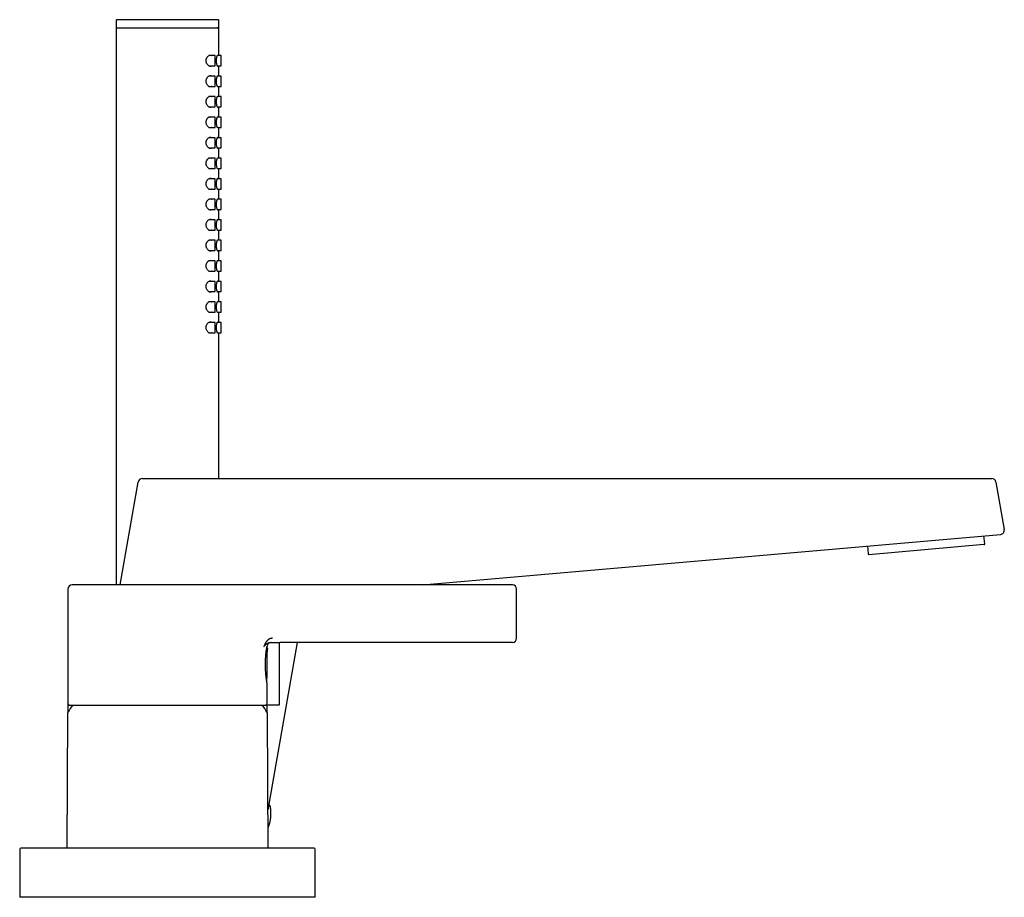
# Model space of a CAD drawing. Units: millimetres. Extents: x 8 to 1110, y 12 to 730.
# Drawn here: x 870 to 1110, y 516 to 730 of the extents above; entities that cross this region are included whole.
import ezdxf

# ---------------------------------------------------------------- set-up
doc = ezdxf.new("R2010")
doc.units = ezdxf.units.MM

msp = doc.modelspace()

# ---------------------------------------------------------------- linework, layer by layer
at = {"color": 7, "linetype": 'Continuous', "lineweight": 30}
for p, q in [((893.67, 729.7), (893.67, 727.9)), ((918.52, 729.9), (918.51, 729.9)), ((918.67, 727.9), (918.67, 729.7)), ((893.67, 727.9), (918.67, 727.9)), ((893.67, 727.7), (893.67, 592.2)), ((893.88, 727.9), (893.88, 727.9)), ((918.67, 721.15), (918.67, 727.7)), ((917.77, 721.15), (916.24, 721.15)), ((917.77, 718.65), (917.77, 721.15)), ((919.27, 721.15), (918.33, 721.15)), ((919.27, 718.65), (919.27, 721.15)), ((916.23, 718.65), (917.77, 718.65)), ((918.33, 718.65), (919.27, 718.65)), ((918.67, 716.15), (918.67, 718.65)), ((917.77, 716.15), (916.24, 716.15)), ((917.77, 713.65), (917.77, 716.15)), ((919.27, 716.15), (918.33, 716.15)), ((919.27, 713.65), (919.27, 716.15)), ((916.23, 713.65), (917.77, 713.65)), ((918.33, 713.65), (919.27, 713.65)), ((918.67, 711.15), (918.67, 713.65)), ((917.77, 711.15), (916.24, 711.15)), ((917.77, 708.65), (917.77, 711.15)), ((919.27, 711.15), (918.33, 711.15)), ((919.27, 708.65), (919.27, 711.15)), ((916.23, 708.65), (917.77, 708.65)), ((918.33, 708.65), (919.27, 708.65)), ((918.67, 706.15), (918.67, 708.65)), ((917.77, 706.15), (916.24, 706.15)), ((917.77, 703.65), (917.77, 706.15)), ((919.27, 706.15), (918.33, 706.15)), ((919.27, 703.65), (919.27, 706.15)), ((916.23, 703.65), (917.77, 703.65)), ((918.33, 703.65), (919.27, 703.65)), ((918.67, 701.15), (918.67, 703.65)), ((917.77, 701.15), (916.24, 701.15)), ((917.77, 698.65), (917.77, 701.15)), ((919.27, 701.15), (918.33, 701.15)), ((919.27, 698.65), (919.27, 701.15)), ((916.23, 698.65), (917.77, 698.65)), ((918.33, 698.65), (919.27, 698.65)), ((918.67, 696.15), (918.67, 698.65)), ((917.77, 696.15), (916.24, 696.15)), ((917.77, 693.65), (917.77, 696.15)), ((919.27, 696.15), (918.33, 696.15)), ((919.27, 693.65), (919.27, 696.15)), ((916.23, 693.65), (917.77, 693.65)), ((918.33, 693.65), (919.27, 693.65)), ((918.67, 691.15), (918.67, 693.65)), ((917.77, 691.15), (916.24, 691.15)), ((917.77, 688.65), (917.77, 691.15)), ((919.27, 691.15), (918.33, 691.15)), ((919.27, 688.65), (919.27, 691.15)), ((916.23, 688.65), (917.77, 688.65)), ((918.33, 688.65), (919.27, 688.65)), ((918.67, 686.15), (918.67, 688.65)), ((917.77, 686.15), (916.24, 686.15)), ((917.77, 683.65), (917.77, 686.15)), ((919.27, 686.15), (918.33, 686.15)), ((919.27, 683.65), (919.27, 686.15)), ((916.23, 683.65), (917.77, 683.65)), ((918.33, 683.65), (919.27, 683.65)), ((918.67, 681.15), (918.67, 683.65)), ((917.77, 681.15), (916.24, 681.15)), ((917.77, 678.65), (917.77, 681.15)), ((919.27, 681.15), (918.33, 681.15)), ((919.27, 678.65), (919.27, 681.15)), ((916.23, 678.65), (917.77, 678.65)), ((918.33, 678.65), (919.27, 678.65)), ((918.67, 676.15), (918.67, 678.65)), ((917.77, 676.15), (916.24, 676.15)), ((917.77, 673.65), (917.77, 676.15)), ((919.27, 676.15), (918.33, 676.15)), ((919.27, 673.65), (919.27, 676.15)), ((916.23, 673.65), (917.77, 673.65)), ((918.33, 673.65), (919.27, 673.65)), ((918.67, 671.15), (918.67, 673.65)), ((917.77, 671.15), (916.24, 671.15)), ((917.77, 668.65), (917.77, 671.15)), ((919.27, 671.15), (918.33, 671.15)), ((919.27, 668.65), (919.27, 671.15)), ((916.23, 668.65), (917.77, 668.65)), ((918.33, 668.65), (919.27, 668.65)), ((918.67, 666.15), (918.67, 668.65)), ((917.77, 666.15), (916.24, 666.15)), ((917.77, 663.65), (917.77, 666.15)), ((919.27, 666.15), (918.33, 666.15)), ((919.27, 663.65), (919.27, 666.15)), ((916.23, 663.65), (917.77, 663.65)), ((918.33, 663.65), (919.27, 663.65)), ((918.67, 661.15), (918.67, 663.65)), ((917.77, 661.15), (916.24, 661.15)), ((917.77, 658.65), (917.77, 661.15)), ((919.27, 661.15), (918.33, 661.15)), ((919.27, 658.65), (919.27, 661.15)), ((916.23, 658.65), (917.77, 658.65)), ((918.33, 658.65), (919.27, 658.65)), ((918.67, 656.15), (918.67, 658.65)), ((917.77, 656.15), (916.24, 656.15)), ((917.77, 653.65), (917.77, 656.15)), ((919.27, 656.15), (918.33, 656.15)), ((919.27, 653.65), (919.27, 656.15)), ((916.23, 653.65), (917.77, 653.65)), ((918.33, 653.65), (919.27, 653.65)), ((918.67, 618.1), (918.67, 653.65)), ((894.63, 592.2), (899.05, 617.27)), ((900.04, 618.1), (1106.96, 618.1)), ((1107.94, 617.27), (1109.99, 605.69)), ((968.26, 592.2), (1109.09, 604.52)), ((1105.03, 602.01), (1077.04, 599.56)), ((1105.22, 602.23), (1105.05, 604.17)), ((1076.65, 601.69), (1076.82, 599.74)), ((881.92, 591.2), (881.92, 563.4)), ((990.22, 592.2), (933.54, 592.2)), ((991.22, 579.2), (991.22, 591.2)), ((930.66, 537.41), (937.86, 578.2)), ((933.43, 563.1), (933.43, 578.2)), ((990.22, 578.2), (933.54, 578.2)), ((930.42, 577.21), (930.42, 577.25)), ((930.42, 569.67), (930.42, 575.94)), ((930.42, 568.28), (930.42, 568.31)), ((930.42, 563.4), (930.42, 568.28)), ((881.92, 563.4), (881.92, 563.1)), ((881.92, 563.1), (881.93, 563.07)), ((881.93, 563.07), (881.92, 561.16)), ((882.35, 562.91), (930, 562.91)), ((930.91, 562.9), (930.22, 562.9)), ((930.43, 561.16), (930.42, 562.9)), ((933.23, 562.9), (930.91, 562.9)), ((881.79, 560.68), (881.65, 528.1)), ((930.7, 528.1), (930.56, 560.68)), ((931.03, 538.52), (930.86, 538.55)), ((941.67, 528.1), (870.67, 528.1)), ((870.17, 527.6), (870.17, 516.1)), ((942.17, 516.1), (942.17, 527.6)), ((942.17, 516.1), (870.17, 516.1))]:
    msp.add_line(p, q, dxfattribs=at)
at = {"color": 7, "linetype": 'Continuous', "lineweight": 30, "flags": 128}
for points in [[(916.98, 718.65), (916.92, 718.61), (916.83, 718.56), (916.73, 718.53), (916.63, 718.53), (916.53, 718.53), (916.44, 718.56), (916.34, 718.59), (916.24, 718.65), (916.15, 718.71), (916.05, 718.79), (915.97, 718.88), (915.88, 718.98), (915.81, 719.09), (915.75, 719.21), (915.69, 719.33), (915.65, 719.45), (915.62, 719.57), (915.6, 719.69), (915.59, 719.79), (915.59, 719.9), (915.59, 720.03), (915.61, 720.16), (915.63, 720.28), (915.67, 720.39), (915.71, 720.51), (915.76, 720.61), (915.81, 720.71), (915.87, 720.8), (915.94, 720.89), (916, 720.96), (916.1, 721.05), (916.19, 721.13), (916.29, 721.19), (916.38, 721.22), (916.46, 721.25), (916.55, 721.27), (916.63, 721.28), (916.63, 721.28)], [(918.55, 718.65), (918.53, 718.6), (918.51, 718.56), (918.48, 718.53), (918.45, 718.53), (918.42, 718.53), (918.39, 718.56), (918.35, 718.61), (918.32, 718.67), (918.29, 718.75), (918.25, 718.84), (918.22, 718.95), (918.19, 719.07), (918.17, 719.2), (918.14, 719.34), (918.13, 719.48), (918.11, 719.64), (918.11, 719.77), (918.11, 719.9), (918.11, 720.05), (918.12, 720.2), (918.13, 720.34), (918.15, 720.48), (918.17, 720.61), (918.19, 720.73), (918.22, 720.85), (918.25, 720.95), (918.28, 721.04), (918.31, 721.12), (918.35, 721.18), (918.38, 721.23), (918.41, 721.26), (918.43, 721.27), (918.45, 721.28), (918.45, 721.28)], [(916.98, 713.65), (916.92, 713.61), (916.83, 713.56), (916.73, 713.53), (916.63, 713.53), (916.53, 713.53), (916.44, 713.56), (916.34, 713.59), (916.24, 713.65), (916.15, 713.71), (916.05, 713.79), (915.97, 713.88), (915.88, 713.98), (915.81, 714.09), (915.75, 714.21), (915.69, 714.33), (915.65, 714.45), (915.62, 714.57), (915.6, 714.69), (915.59, 714.79), (915.59, 714.9), (915.59, 715.03), (915.61, 715.16), (915.63, 715.28), (915.67, 715.39), (915.71, 715.51), (915.76, 715.61), (915.81, 715.71), (915.87, 715.8), (915.94, 715.89), (916, 715.96), (916.1, 716.05), (916.19, 716.13), (916.29, 716.19), (916.38, 716.22), (916.46, 716.25), (916.55, 716.27), (916.63, 716.28), (916.63, 716.28)], [(918.55, 713.65), (918.53, 713.6), (918.51, 713.56), (918.48, 713.53), (918.45, 713.53), (918.42, 713.53), (918.39, 713.56), (918.35, 713.61), (918.32, 713.67), (918.29, 713.75), (918.25, 713.84), (918.22, 713.95), (918.19, 714.07), (918.17, 714.2), (918.14, 714.34), (918.13, 714.48), (918.11, 714.64), (918.11, 714.77), (918.11, 714.9), (918.11, 715.05), (918.12, 715.2), (918.13, 715.34), (918.15, 715.48), (918.17, 715.61), (918.19, 715.73), (918.22, 715.85), (918.25, 715.95), (918.28, 716.04), (918.31, 716.12), (918.35, 716.18), (918.38, 716.23), (918.41, 716.26), (918.43, 716.27), (918.45, 716.28), (918.45, 716.28)], [(916.98, 708.65), (916.92, 708.61), (916.83, 708.56), (916.73, 708.53), (916.63, 708.53), (916.53, 708.53), (916.44, 708.56), (916.34, 708.59), (916.24, 708.65), (916.15, 708.71), (916.05, 708.79), (915.97, 708.88), (915.88, 708.98), (915.81, 709.09), (915.75, 709.21), (915.69, 709.33), (915.65, 709.45), (915.62, 709.57), (915.6, 709.69), (915.59, 709.79), (915.59, 709.9), (915.59, 710.03), (915.61, 710.16), (915.63, 710.28), (915.67, 710.39), (915.71, 710.51), (915.76, 710.61), (915.81, 710.71), (915.87, 710.8), (915.94, 710.89), (916, 710.96), (916.1, 711.05), (916.19, 711.13), (916.29, 711.19), (916.38, 711.22), (916.46, 711.25), (916.55, 711.27), (916.63, 711.28), (916.63, 711.28)], [(918.55, 708.65), (918.53, 708.6), (918.51, 708.56), (918.48, 708.53), (918.45, 708.53), (918.42, 708.53), (918.39, 708.56), (918.35, 708.61), (918.32, 708.67), (918.29, 708.75), (918.25, 708.84), (918.22, 708.95), (918.19, 709.07), (918.17, 709.2), (918.14, 709.34), (918.13, 709.48), (918.11, 709.64), (918.11, 709.77), (918.11, 709.9), (918.11, 710.05), (918.12, 710.2), (918.13, 710.34), (918.15, 710.48), (918.17, 710.61), (918.19, 710.73), (918.22, 710.85), (918.25, 710.95), (918.28, 711.04), (918.31, 711.12), (918.35, 711.18), (918.38, 711.23), (918.41, 711.26), (918.43, 711.27), (918.45, 711.28), (918.45, 711.28)], [(916.98, 703.65), (916.92, 703.61), (916.83, 703.56), (916.73, 703.53), (916.63, 703.53), (916.53, 703.53), (916.44, 703.56), (916.34, 703.59), (916.24, 703.65), (916.15, 703.71), (916.05, 703.79), (915.97, 703.88), (915.88, 703.98), (915.81, 704.09), (915.75, 704.21), (915.69, 704.33), (915.65, 704.45), (915.62, 704.57), (915.6, 704.69), (915.59, 704.79), (915.59, 704.9), (915.59, 705.03), (915.61, 705.16), (915.63, 705.28), (915.67, 705.39), (915.71, 705.51), (915.76, 705.61), (915.81, 705.71), (915.87, 705.8), (915.94, 705.89), (916, 705.96), (916.1, 706.05), (916.19, 706.13), (916.29, 706.19), (916.38, 706.22), (916.46, 706.25), (916.55, 706.27), (916.63, 706.28), (916.63, 706.28)], [(918.55, 703.65), (918.53, 703.6), (918.51, 703.56), (918.48, 703.53), (918.45, 703.53), (918.42, 703.53), (918.39, 703.56), (918.35, 703.61), (918.32, 703.67), (918.29, 703.75), (918.25, 703.84), (918.22, 703.95), (918.19, 704.07), (918.17, 704.2), (918.14, 704.34), (918.13, 704.48), (918.11, 704.64), (918.11, 704.77), (918.11, 704.9), (918.11, 705.05), (918.12, 705.2), (918.13, 705.34), (918.15, 705.48), (918.17, 705.61), (918.19, 705.73), (918.22, 705.85), (918.25, 705.95), (918.28, 706.04), (918.31, 706.12), (918.35, 706.18), (918.38, 706.23), (918.41, 706.26), (918.43, 706.27), (918.45, 706.28), (918.45, 706.28)], [(916.98, 698.65), (916.92, 698.61), (916.83, 698.56), (916.73, 698.53), (916.63, 698.53), (916.53, 698.53), (916.44, 698.56), (916.34, 698.59), (916.24, 698.65), (916.15, 698.71), (916.05, 698.79), (915.97, 698.88), (915.88, 698.98), (915.81, 699.09), (915.75, 699.21), (915.69, 699.33), (915.65, 699.45), (915.62, 699.57), (915.6, 699.69), (915.59, 699.79), (915.59, 699.9), (915.59, 700.03), (915.61, 700.16), (915.63, 700.28), (915.67, 700.39), (915.71, 700.51), (915.76, 700.61), (915.81, 700.71), (915.87, 700.8), (915.94, 700.89), (916, 700.96), (916.1, 701.05), (916.19, 701.13), (916.29, 701.19), (916.38, 701.22), (916.46, 701.25), (916.55, 701.27), (916.63, 701.28), (916.63, 701.28)], [(918.55, 698.65), (918.53, 698.6), (918.51, 698.56), (918.48, 698.53), (918.45, 698.53), (918.42, 698.53), (918.39, 698.56), (918.35, 698.61), (918.32, 698.67), (918.29, 698.75), (918.25, 698.84), (918.22, 698.95), (918.19, 699.07), (918.17, 699.2), (918.14, 699.34), (918.13, 699.48), (918.11, 699.64), (918.11, 699.77), (918.11, 699.9), (918.11, 700.05), (918.12, 700.2), (918.13, 700.34), (918.15, 700.48), (918.17, 700.61), (918.19, 700.73), (918.22, 700.85), (918.25, 700.95), (918.28, 701.04), (918.31, 701.12), (918.35, 701.18), (918.38, 701.23), (918.41, 701.26), (918.43, 701.27), (918.45, 701.28), (918.45, 701.28)], [(916.98, 693.65), (916.92, 693.61), (916.83, 693.56), (916.73, 693.53), (916.63, 693.53), (916.53, 693.53), (916.44, 693.56), (916.34, 693.59), (916.24, 693.65), (916.15, 693.71), (916.05, 693.79), (915.97, 693.88), (915.88, 693.98), (915.81, 694.09), (915.75, 694.21), (915.69, 694.33), (915.65, 694.45), (915.62, 694.57), (915.6, 694.69), (915.59, 694.79), (915.59, 694.9), (915.59, 695.03), (915.61, 695.16), (915.63, 695.28), (915.67, 695.39), (915.71, 695.51), (915.76, 695.61), (915.81, 695.71), (915.87, 695.8), (915.94, 695.89), (916, 695.96), (916.1, 696.05), (916.19, 696.13), (916.29, 696.19), (916.38, 696.22), (916.46, 696.25), (916.55, 696.27), (916.63, 696.28), (916.63, 696.28)], [(918.55, 693.65), (918.53, 693.6), (918.51, 693.56), (918.48, 693.53), (918.45, 693.53), (918.42, 693.53), (918.39, 693.56), (918.35, 693.61), (918.32, 693.67), (918.29, 693.75), (918.25, 693.84), (918.22, 693.95), (918.19, 694.07), (918.17, 694.2), (918.14, 694.34), (918.13, 694.48), (918.11, 694.64), (918.11, 694.77), (918.11, 694.9), (918.11, 695.05), (918.12, 695.2), (918.13, 695.34), (918.15, 695.48), (918.17, 695.61), (918.19, 695.73), (918.22, 695.85), (918.25, 695.95), (918.28, 696.04), (918.31, 696.12), (918.35, 696.18), (918.38, 696.23), (918.41, 696.26), (918.43, 696.27), (918.45, 696.28), (918.45, 696.28)], [(916.98, 688.65), (916.92, 688.61), (916.83, 688.56), (916.73, 688.53), (916.63, 688.53), (916.53, 688.53), (916.44, 688.56), (916.34, 688.59), (916.24, 688.65), (916.15, 688.71), (916.05, 688.79), (915.97, 688.88), (915.88, 688.98), (915.81, 689.09), (915.75, 689.21), (915.69, 689.33), (915.65, 689.45), (915.62, 689.57), (915.6, 689.69), (915.59, 689.79), (915.59, 689.9), (915.59, 690.03), (915.61, 690.16), (915.63, 690.28), (915.67, 690.39), (915.71, 690.51), (915.76, 690.61), (915.81, 690.71), (915.87, 690.8), (915.94, 690.89), (916, 690.96), (916.1, 691.05), (916.19, 691.13), (916.29, 691.19), (916.38, 691.22), (916.46, 691.25), (916.55, 691.27), (916.63, 691.28), (916.63, 691.28)], [(918.55, 688.65), (918.53, 688.6), (918.51, 688.56), (918.48, 688.53), (918.45, 688.53), (918.42, 688.53), (918.39, 688.56), (918.35, 688.61), (918.32, 688.67), (918.29, 688.75), (918.25, 688.84), (918.22, 688.95), (918.19, 689.07), (918.17, 689.2), (918.14, 689.34), (918.13, 689.48), (918.11, 689.64), (918.11, 689.77), (918.11, 689.9), (918.11, 690.05), (918.12, 690.2), (918.13, 690.34), (918.15, 690.48), (918.17, 690.61), (918.19, 690.73), (918.22, 690.85), (918.25, 690.95), (918.28, 691.04), (918.31, 691.12), (918.35, 691.18), (918.38, 691.23), (918.41, 691.26), (918.43, 691.27), (918.45, 691.28), (918.45, 691.28)], [(916.98, 683.65), (916.92, 683.61), (916.83, 683.56), (916.73, 683.53), (916.63, 683.53), (916.53, 683.53), (916.44, 683.56), (916.34, 683.59), (916.24, 683.65), (916.15, 683.71), (916.05, 683.79), (915.97, 683.88), (915.88, 683.98), (915.81, 684.09), (915.75, 684.21), (915.69, 684.33), (915.65, 684.45), (915.62, 684.57), (915.6, 684.69), (915.59, 684.79), (915.59, 684.9), (915.59, 685.03), (915.61, 685.16), (915.63, 685.28), (915.67, 685.39), (915.71, 685.51), (915.76, 685.61), (915.81, 685.71), (915.87, 685.8), (915.94, 685.89), (916, 685.96), (916.1, 686.05), (916.19, 686.13), (916.29, 686.19), (916.38, 686.22), (916.46, 686.25), (916.55, 686.27), (916.63, 686.28), (916.63, 686.28)], [(918.55, 683.65), (918.53, 683.6), (918.51, 683.56), (918.48, 683.53), (918.45, 683.53), (918.42, 683.53), (918.39, 683.56), (918.35, 683.61), (918.32, 683.67), (918.29, 683.75), (918.25, 683.84), (918.22, 683.95), (918.19, 684.07), (918.17, 684.2), (918.14, 684.34), (918.13, 684.48), (918.11, 684.64), (918.11, 684.77), (918.11, 684.9), (918.11, 685.05), (918.12, 685.2), (918.13, 685.34), (918.15, 685.48), (918.17, 685.61), (918.19, 685.73), (918.22, 685.85), (918.25, 685.95), (918.28, 686.04), (918.31, 686.12), (918.35, 686.18), (918.38, 686.23), (918.41, 686.26), (918.43, 686.27), (918.45, 686.28), (918.45, 686.28)], [(916.98, 678.65), (916.92, 678.61), (916.83, 678.56), (916.73, 678.53), (916.63, 678.53), (916.53, 678.53), (916.44, 678.56), (916.34, 678.59), (916.24, 678.65), (916.15, 678.71), (916.05, 678.79), (915.97, 678.88), (915.88, 678.98), (915.81, 679.09), (915.75, 679.21), (915.69, 679.33), (915.65, 679.45), (915.62, 679.57), (915.6, 679.69), (915.59, 679.79), (915.59, 679.9), (915.59, 680.03), (915.61, 680.16), (915.63, 680.28), (915.67, 680.39), (915.71, 680.51), (915.76, 680.61), (915.81, 680.71), (915.87, 680.8), (915.94, 680.89), (916, 680.96), (916.1, 681.05), (916.19, 681.13), (916.29, 681.19), (916.38, 681.22), (916.46, 681.25), (916.55, 681.27), (916.63, 681.28), (916.63, 681.28)], [(918.55, 678.65), (918.53, 678.6), (918.51, 678.56), (918.48, 678.53), (918.45, 678.53), (918.42, 678.53), (918.39, 678.56), (918.35, 678.61), (918.32, 678.67), (918.29, 678.75), (918.25, 678.84), (918.22, 678.95), (918.19, 679.07), (918.17, 679.2), (918.14, 679.34), (918.13, 679.48), (918.11, 679.64), (918.11, 679.77), (918.11, 679.9), (918.11, 680.05), (918.12, 680.2), (918.13, 680.34), (918.15, 680.48), (918.17, 680.61), (918.19, 680.73), (918.22, 680.85), (918.25, 680.95), (918.28, 681.04), (918.31, 681.12), (918.35, 681.18), (918.38, 681.23), (918.41, 681.26), (918.43, 681.27), (918.45, 681.28), (918.45, 681.28)], [(916.98, 673.65), (916.92, 673.61), (916.83, 673.56), (916.73, 673.53), (916.63, 673.53), (916.53, 673.53), (916.44, 673.56), (916.34, 673.59), (916.24, 673.65), (916.15, 673.71), (916.05, 673.79), (915.97, 673.88), (915.88, 673.98), (915.81, 674.09), (915.75, 674.21), (915.69, 674.33), (915.65, 674.45), (915.62, 674.57), (915.6, 674.69), (915.59, 674.79), (915.59, 674.9), (915.59, 675.03), (915.61, 675.16), (915.63, 675.28), (915.67, 675.39), (915.71, 675.51), (915.76, 675.61), (915.81, 675.71), (915.87, 675.8), (915.94, 675.89), (916, 675.96), (916.1, 676.05), (916.19, 676.13), (916.29, 676.19), (916.38, 676.22), (916.46, 676.25), (916.55, 676.27), (916.63, 676.28), (916.63, 676.28)], [(918.55, 673.65), (918.53, 673.6), (918.51, 673.56), (918.48, 673.53), (918.45, 673.53), (918.42, 673.53), (918.39, 673.56), (918.35, 673.61), (918.32, 673.67), (918.29, 673.75), (918.25, 673.84), (918.22, 673.95), (918.19, 674.07), (918.17, 674.2), (918.14, 674.34), (918.13, 674.48), (918.11, 674.64), (918.11, 674.77), (918.11, 674.9), (918.11, 675.05), (918.12, 675.2), (918.13, 675.34), (918.15, 675.48), (918.17, 675.61), (918.19, 675.73), (918.22, 675.85), (918.25, 675.95), (918.28, 676.04), (918.31, 676.12), (918.35, 676.18), (918.38, 676.23), (918.41, 676.26), (918.43, 676.27), (918.45, 676.28), (918.45, 676.28)], [(916.98, 668.65), (916.92, 668.61), (916.83, 668.56), (916.73, 668.53), (916.63, 668.53), (916.53, 668.53), (916.44, 668.56), (916.34, 668.59), (916.24, 668.65), (916.15, 668.71), (916.05, 668.79), (915.97, 668.88), (915.88, 668.98), (915.81, 669.09), (915.75, 669.21), (915.69, 669.33), (915.65, 669.45), (915.62, 669.57), (915.6, 669.69), (915.59, 669.79), (915.59, 669.9), (915.59, 670.03), (915.61, 670.16), (915.63, 670.28), (915.67, 670.39), (915.71, 670.51), (915.76, 670.61), (915.81, 670.71), (915.87, 670.8), (915.94, 670.89), (916, 670.96), (916.1, 671.05), (916.19, 671.13), (916.29, 671.19), (916.38, 671.22), (916.46, 671.25), (916.55, 671.27), (916.63, 671.28), (916.63, 671.28)], [(918.55, 668.65), (918.53, 668.6), (918.51, 668.56), (918.48, 668.53), (918.45, 668.53), (918.42, 668.53), (918.39, 668.56), (918.35, 668.61), (918.32, 668.67), (918.29, 668.75), (918.25, 668.84), (918.22, 668.95), (918.19, 669.07), (918.17, 669.2), (918.14, 669.34), (918.13, 669.48), (918.11, 669.64), (918.11, 669.77), (918.11, 669.9), (918.11, 670.05), (918.12, 670.2), (918.13, 670.34), (918.15, 670.48), (918.17, 670.61), (918.19, 670.73), (918.22, 670.85), (918.25, 670.95), (918.28, 671.04), (918.31, 671.12), (918.35, 671.18), (918.38, 671.23), (918.41, 671.26), (918.43, 671.27), (918.45, 671.28), (918.45, 671.28)], [(916.98, 663.65), (916.92, 663.61), (916.83, 663.56), (916.73, 663.53), (916.63, 663.53), (916.53, 663.53), (916.44, 663.56), (916.34, 663.59), (916.24, 663.65), (916.15, 663.71), (916.05, 663.79), (915.97, 663.88), (915.88, 663.98), (915.81, 664.09), (915.75, 664.21), (915.69, 664.33), (915.65, 664.45), (915.62, 664.57), (915.6, 664.69), (915.59, 664.79), (915.59, 664.9), (915.59, 665.03), (915.61, 665.16), (915.63, 665.28), (915.67, 665.39), (915.71, 665.51), (915.76, 665.61), (915.81, 665.71), (915.87, 665.8), (915.94, 665.89), (916, 665.96), (916.1, 666.05), (916.19, 666.13), (916.29, 666.19), (916.38, 666.22), (916.46, 666.25), (916.55, 666.27), (916.63, 666.28), (916.63, 666.28)], [(918.55, 663.65), (918.53, 663.6), (918.51, 663.56), (918.48, 663.53), (918.45, 663.53), (918.42, 663.53), (918.39, 663.56), (918.35, 663.61), (918.32, 663.67), (918.29, 663.75), (918.25, 663.84), (918.22, 663.95), (918.19, 664.07), (918.17, 664.2), (918.14, 664.34), (918.13, 664.48), (918.11, 664.64), (918.11, 664.77), (918.11, 664.9), (918.11, 665.05), (918.12, 665.2), (918.13, 665.34), (918.15, 665.48), (918.17, 665.61), (918.19, 665.73), (918.22, 665.85), (918.25, 665.95), (918.28, 666.04), (918.31, 666.12), (918.35, 666.18), (918.38, 666.23), (918.41, 666.26), (918.43, 666.27), (918.45, 666.28), (918.45, 666.28)], [(916.98, 658.65), (916.92, 658.61), (916.83, 658.56), (916.73, 658.53), (916.63, 658.53), (916.53, 658.53), (916.44, 658.56), (916.34, 658.59), (916.24, 658.65), (916.15, 658.71), (916.05, 658.79), (915.97, 658.88), (915.88, 658.98), (915.81, 659.09), (915.75, 659.21), (915.69, 659.33), (915.65, 659.45), (915.62, 659.57), (915.6, 659.69), (915.59, 659.79), (915.59, 659.9), (915.59, 660.03), (915.61, 660.16), (915.63, 660.28), (915.67, 660.39), (915.71, 660.51), (915.76, 660.61), (915.81, 660.71), (915.87, 660.8), (915.94, 660.89), (916, 660.96), (916.1, 661.05), (916.19, 661.13), (916.29, 661.19), (916.38, 661.22), (916.46, 661.25), (916.55, 661.27), (916.63, 661.28), (916.63, 661.28)], [(918.55, 658.65), (918.53, 658.6), (918.51, 658.56), (918.48, 658.53), (918.45, 658.53), (918.42, 658.53), (918.39, 658.56), (918.35, 658.61), (918.32, 658.67), (918.29, 658.75), (918.25, 658.84), (918.22, 658.95), (918.19, 659.07), (918.17, 659.2), (918.14, 659.34), (918.13, 659.48), (918.11, 659.64), (918.11, 659.77), (918.11, 659.9), (918.11, 660.05), (918.12, 660.2), (918.13, 660.34), (918.15, 660.48), (918.17, 660.61), (918.19, 660.73), (918.22, 660.85), (918.25, 660.95), (918.28, 661.04), (918.31, 661.12), (918.35, 661.18), (918.38, 661.23), (918.41, 661.26), (918.43, 661.27), (918.45, 661.28), (918.45, 661.28)], [(916.98, 653.65), (916.92, 653.61), (916.83, 653.56), (916.73, 653.53), (916.63, 653.53), (916.53, 653.53), (916.44, 653.56), (916.34, 653.59), (916.24, 653.65), (916.15, 653.71), (916.05, 653.79), (915.97, 653.88), (915.88, 653.98), (915.81, 654.09), (915.75, 654.21), (915.69, 654.33), (915.65, 654.45), (915.62, 654.57), (915.6, 654.69), (915.59, 654.79), (915.59, 654.9), (915.59, 655.03), (915.61, 655.16), (915.63, 655.28), (915.67, 655.39), (915.71, 655.51), (915.76, 655.61), (915.81, 655.71), (915.87, 655.8), (915.94, 655.89), (916, 655.96), (916.1, 656.05), (916.19, 656.13), (916.29, 656.19), (916.38, 656.22), (916.46, 656.25), (916.55, 656.27), (916.63, 656.28), (916.63, 656.28)], [(918.55, 653.65), (918.53, 653.6), (918.51, 653.56), (918.48, 653.53), (918.45, 653.53), (918.42, 653.53), (918.39, 653.56), (918.35, 653.61), (918.32, 653.67), (918.29, 653.75), (918.25, 653.84), (918.22, 653.95), (918.19, 654.07), (918.17, 654.2), (918.14, 654.34), (918.13, 654.48), (918.11, 654.64), (918.11, 654.77), (918.11, 654.9), (918.11, 655.05), (918.12, 655.2), (918.13, 655.34), (918.15, 655.48), (918.17, 655.61), (918.19, 655.73), (918.22, 655.85), (918.25, 655.95), (918.28, 656.04), (918.31, 656.12), (918.35, 656.18), (918.38, 656.23), (918.41, 656.26), (918.43, 656.27), (918.45, 656.28), (918.45, 656.28)]]:
    msp.add_lwpolyline(points, dxfattribs=at)
at = {"color": 7, "linetype": 'Continuous', "lineweight": 30}
for centre, radius, start, end in [((900.04, 617.1), 1, 90, 170), ((1106.96, 617.1), 1, 10, 90), ((1109, 605.52), 1, 275, 10), ((1105.02, 602.21), 0.2, 275, 5), ((1077.02, 599.76), 0.2, 185, 275), ((882.92, 591.2), 1, 90, 180), ((990.22, 591.2), 1, 0, 90), ((931.42, 577.2), 1, 90, 177.1692), ((990.22, 579.2), 1, 270, 0), ((933.82, 575.94), 3.4, 166.6453, 180), ((930.17, 569.11), 0.2, 316.9128, 355.2733), ((882.79, 560.68), 1, 148.5975, 179.75), ((882.42, 563.4), 0.5, 180, 255.6238), ((906.17, 546.4), 28.4, 144.4524, 148.5975), ((882.35, 563.11), 0.2, 255.6238, 270), ((906.17, 546.4), 28.4, 31.4025, 35.5476), ((930, 563.11), 0.2, 270, 284.3762), ((929.92, 563.4), 0.5, 284.3762, 0), ((929.56, 560.68), 1, 0.25, 31.4025), ((933.23, 563.1), 0.2, 270, 0), ((930.99, 538.32), 0.2, 11.7641, 80), ((870.67, 527.6), 0.5, 90, 180), ((941.67, 527.6), 0.5, 0, 90)]:
    msp.add_arc(centre, radius, start, end, dxfattribs=at)
for points, knots in [([(893.87, 729.9), (893.86, 729.9), (893.82, 729.9), (893.76, 729.87), (893.72, 729.83), (893.69, 729.79), (893.68, 729.75), (893.68, 729.72), (893.67, 729.7)], [0, 0, 0, 0, 0.186877, 0.373434, 0.55949, 0.706031, 0.852976, 1, 1, 1, 1]), ([(893.84, 729.9), (893.83, 729.9), (893.82, 729.89), (893.81, 729.89), (893.8, 729.88), (893.79, 729.88), (893.78, 729.87), (893.77, 729.87), (893.77, 729.86), (893.76, 729.85), (893.76, 729.85), (893.75, 729.84), (893.75, 729.84), (893.74, 729.84), (893.74, 729.83), (893.73, 729.82), (893.71, 729.79), (893.7, 729.76), (893.69, 729.73), (893.69, 729.71), (893.69, 729.7)], [0, 0, 0, 0, 0.171343, 0.321939, 0.451794, 0.560945, 0.64949, 0.694465, 0.731588, 0.761069, 0.78335, 0.792105, 0.799569, 0.806154, 0.814602, 0.837084, 0.875432, 0.929706, 0.962881, 1, 1, 1, 1]), ([(918.47, 729.9), (918.47, 729.9), (918.46, 729.9), (918.43, 729.9), (918.39, 729.9), (918.33, 729.9), (918.25, 729.9), (918.15, 729.9), (918.05, 729.9), (917.93, 729.9), (917.8, 729.9), (917.65, 729.9), (917.49, 729.9), (917.31, 729.9), (917.11, 729.9), (916.9, 729.9), (916.67, 729.9), (916.43, 729.9), (916.18, 729.9), (915.92, 729.9), (915.66, 729.9), (915.38, 729.9), (915.1, 729.9), (914.79, 729.9), (914.47, 729.9), (914.14, 729.9), (913.79, 729.9), (913.43, 729.9), (913.06, 729.9), (912.69, 729.9), (912.32, 729.9), (911.95, 729.9), (911.58, 729.9), (911.19, 729.9), (910.79, 729.9), (910.38, 729.9), (909.96, 729.9), (909.53, 729.9), (909.09, 729.9), (908.66, 729.9), (908.22, 729.9), (907.79, 729.9), (907.37, 729.9), (906.95, 729.9), (906.53, 729.9), (906.1, 729.9), (905.66, 729.9), (905.21, 729.9), (904.76, 729.9), (904.32, 729.9), (903.87, 729.9), (903.44, 729.9), (903.02, 729.9), (902.61, 729.9), (902.21, 729.9), (901.81, 729.9), (901.41, 729.9), (901.01, 729.9), (900.6, 729.9), (900.21, 729.9), (899.82, 729.9), (899.44, 729.9), (899.07, 729.9), (898.72, 729.9), (898.39, 729.9), (898.07, 729.9), (897.76, 729.9), (897.44, 729.9), (897.14, 729.9), (896.84, 729.9), (896.55, 729.9), (896.28, 729.9), (896.02, 729.9), (895.78, 729.9), (895.55, 729.9), (895.35, 729.9), (895.15, 729.9), (894.97, 729.9), (894.8, 729.9), (894.64, 729.9), (894.49, 729.9), (894.36, 729.9), (894.24, 729.9), (894.14, 729.9), (894.06, 729.9), (893.99, 729.9), (893.94, 729.9), (893.9, 729.9), (893.88, 729.9), (893.88, 729.9), (893.87, 729.9)], [0, 0, 0, 0, 0.011687, 0.023348, 0.034997, 0.04665, 0.058323, 0.070018, 0.081021, 0.092008, 0.102991, 0.113984, 0.125, 0.13669, 0.148353, 0.160002, 0.171654, 0.183325, 0.19502, 0.206024, 0.217012, 0.227994, 0.238986, 0.25, 0.261688, 0.273349, 0.284998, 0.296651, 0.308323, 0.320018, 0.331021, 0.342008, 0.352992, 0.363985, 0.375001, 0.386692, 0.398355, 0.410004, 0.421657, 0.433327, 0.445022, 0.456026, 0.467013, 0.477995, 0.488987, 0.5, 0.511688, 0.523349, 0.534997, 0.54665, 0.558321, 0.570016, 0.581019, 0.592006, 0.60299, 0.613983, 0.624999, 0.63669, 0.648353, 0.660002, 0.671655, 0.683325, 0.69502, 0.706025, 0.717012, 0.727995, 0.738987, 0.75, 0.761689, 0.77335, 0.784999, 0.796651, 0.808323, 0.820018, 0.831021, 0.842008, 0.852992, 0.863985, 0.875, 0.886691, 0.898353, 0.910003, 0.921655, 0.933325, 0.945018, 0.95602, 0.967007, 0.97799, 0.988984, 1, 1, 1, 1]), ([(918.67, 729.7), (918.67, 729.72), (918.67, 729.76), (918.64, 729.81), (918.61, 729.85), (918.56, 729.88), (918.52, 729.9), (918.49, 729.9), (918.47, 729.9)], [0, 0, 0, 0, 0.186877, 0.373434, 0.55949, 0.706031, 0.852976, 1, 1, 1, 1]), ([(893.86, 727.9), (893.84, 727.9), (893.81, 727.89), (893.76, 727.87), (893.72, 727.83), (893.69, 727.79), (893.68, 727.75), (893.68, 727.72), (893.67, 727.7)], [0, 0, 0, 0, 0.132733, 0.331713, 0.530158, 0.686456, 0.843186, 1, 1, 1, 1]), ([(918.67, 727.7), (918.67, 727.71), (918.67, 727.74), (918.66, 727.77), (918.65, 727.8), (918.63, 727.82), (918.62, 727.83), (918.61, 727.85), (918.6, 727.86), (918.59, 727.86), (918.58, 727.87), (918.57, 727.87), (918.56, 727.88), (918.55, 727.88), (918.53, 727.89), (918.52, 727.89), (918.51, 727.89), (918.5, 727.89), (918.49, 727.9), (918.48, 727.9), (918.47, 727.9), (918.45, 727.9), (918.42, 727.9), (918.39, 727.9), (918.37, 727.9), (918.34, 727.9), (918.32, 727.9), (918.31, 727.9)], [0, 0, 0, 0, 0.01895, 0.035492, 0.049597, 0.06127, 0.073206, 0.082302, 0.088884, 0.094613, 0.099675, 0.105637, 0.113001, 0.132858, 0.16029, 0.193704, 0.234402, 0.282459, 0.335154, 0.386896, 0.437525, 0.552469, 0.661257, 0.753202, 0.840266, 0.92246, 1, 1, 1, 1]), ([(918.67, 727.7), (918.67, 727.72), (918.67, 727.76), (918.64, 727.81), (918.61, 727.85), (918.56, 727.88), (918.52, 727.9), (918.49, 727.9), (918.47, 727.9)], [0, 0, 0, 0, 0.186877, 0.373434, 0.55949, 0.706031, 0.852976, 1, 1, 1, 1]), ([(916.63, 721.28), (916.66, 721.27), (916.73, 721.27), (916.82, 721.24), (916.91, 721.21), (916.96, 721.17), (916.98, 721.15)], [0, 0, 0, 0, 0.256017, 0.513231, 0.77027, 1, 1, 1, 1]), ([(918.45, 721.28), (918.46, 721.27), (918.48, 721.27), (918.51, 721.24), (918.53, 721.2), (918.54, 721.17), (918.55, 721.15)], [0, 0, 0, 0, 0.263316, 0.527452, 0.790742, 1, 1, 1, 1]), ([(916.63, 716.28), (916.66, 716.27), (916.73, 716.27), (916.82, 716.24), (916.91, 716.21), (916.96, 716.17), (916.98, 716.15)], [0, 0, 0, 0, 0.2560171, 0.5132311, 0.7702696, 1, 1, 1, 1]), ([(918.45, 716.28), (918.46, 716.27), (918.48, 716.27), (918.51, 716.24), (918.53, 716.2), (918.54, 716.17), (918.55, 716.15)], [0, 0, 0, 0, 0.263316, 0.527452, 0.790742, 1, 1, 1, 1]), ([(916.63, 711.28), (916.66, 711.27), (916.73, 711.27), (916.82, 711.24), (916.91, 711.21), (916.96, 711.17), (916.98, 711.15)], [0, 0, 0, 0, 0.256017, 0.513231, 0.77027, 1, 1, 1, 1]), ([(918.45, 711.28), (918.46, 711.27), (918.48, 711.27), (918.51, 711.24), (918.53, 711.2), (918.54, 711.17), (918.55, 711.15)], [0, 0, 0, 0, 0.263316, 0.527452, 0.790742, 1, 1, 1, 1]), ([(916.63, 706.28), (916.66, 706.27), (916.73, 706.27), (916.82, 706.24), (916.91, 706.21), (916.96, 706.17), (916.98, 706.15)], [0, 0, 0, 0, 0.256017, 0.513231, 0.77027, 1, 1, 1, 1]), ([(918.45, 706.28), (918.46, 706.27), (918.48, 706.27), (918.51, 706.24), (918.53, 706.2), (918.54, 706.17), (918.55, 706.15)], [0, 0, 0, 0, 0.263316, 0.527452, 0.790742, 1, 1, 1, 1]), ([(916.63, 701.28), (916.66, 701.27), (916.73, 701.27), (916.82, 701.24), (916.91, 701.21), (916.96, 701.17), (916.98, 701.15)], [0, 0, 0, 0, 0.256017, 0.513231, 0.77027, 1, 1, 1, 1]), ([(918.45, 701.28), (918.46, 701.27), (918.48, 701.27), (918.51, 701.24), (918.53, 701.2), (918.54, 701.17), (918.55, 701.15)], [0, 0, 0, 0, 0.263316, 0.527452, 0.790742, 1, 1, 1, 1]), ([(916.63, 696.28), (916.66, 696.27), (916.73, 696.27), (916.82, 696.24), (916.91, 696.21), (916.96, 696.17), (916.98, 696.15)], [0, 0, 0, 0, 0.256017, 0.513231, 0.77027, 1, 1, 1, 1]), ([(918.45, 696.28), (918.46, 696.27), (918.48, 696.27), (918.51, 696.24), (918.53, 696.2), (918.54, 696.17), (918.55, 696.15)], [0, 0, 0, 0, 0.263316, 0.527452, 0.790742, 1, 1, 1, 1]), ([(916.63, 691.28), (916.66, 691.27), (916.73, 691.27), (916.82, 691.24), (916.91, 691.21), (916.96, 691.17), (916.98, 691.15)], [0, 0, 0, 0, 0.256017, 0.513231, 0.77027, 1, 1, 1, 1]), ([(918.45, 691.28), (918.46, 691.27), (918.48, 691.27), (918.51, 691.24), (918.53, 691.2), (918.54, 691.17), (918.55, 691.15)], [0, 0, 0, 0, 0.263316, 0.527452, 0.790742, 1, 1, 1, 1]), ([(916.63, 686.28), (916.66, 686.27), (916.73, 686.27), (916.82, 686.24), (916.91, 686.21), (916.96, 686.17), (916.98, 686.15)], [0, 0, 0, 0, 0.256017, 0.513231, 0.77027, 1, 1, 1, 1]), ([(918.45, 686.28), (918.46, 686.27), (918.48, 686.27), (918.51, 686.24), (918.53, 686.2), (918.54, 686.17), (918.55, 686.15)], [0, 0, 0, 0, 0.2633162, 0.5274515, 0.790742, 1, 1, 1, 1]), ([(916.63, 681.28), (916.66, 681.27), (916.73, 681.27), (916.82, 681.24), (916.91, 681.21), (916.96, 681.17), (916.98, 681.15)], [0, 0, 0, 0, 0.256017, 0.513231, 0.77027, 1, 1, 1, 1]), ([(918.45, 681.28), (918.46, 681.27), (918.48, 681.27), (918.51, 681.24), (918.53, 681.2), (918.54, 681.17), (918.55, 681.15)], [0, 0, 0, 0, 0.263316, 0.527452, 0.790742, 1, 1, 1, 1]), ([(916.63, 676.28), (916.66, 676.27), (916.73, 676.27), (916.82, 676.24), (916.91, 676.21), (916.96, 676.17), (916.98, 676.15)], [0, 0, 0, 0, 0.256017, 0.513231, 0.77027, 1, 1, 1, 1]), ([(918.45, 676.28), (918.46, 676.27), (918.48, 676.27), (918.51, 676.24), (918.53, 676.2), (918.54, 676.17), (918.55, 676.15)], [0, 0, 0, 0, 0.263316, 0.527452, 0.790742, 1, 1, 1, 1]), ([(916.63, 671.28), (916.66, 671.27), (916.73, 671.27), (916.82, 671.24), (916.91, 671.21), (916.96, 671.17), (916.98, 671.15)], [0, 0, 0, 0, 0.256017, 0.513231, 0.77027, 1, 1, 1, 1]), ([(918.45, 671.28), (918.46, 671.27), (918.48, 671.27), (918.51, 671.24), (918.53, 671.2), (918.54, 671.17), (918.55, 671.15)], [0, 0, 0, 0, 0.263316, 0.527452, 0.790742, 1, 1, 1, 1]), ([(916.63, 666.28), (916.66, 666.27), (916.73, 666.27), (916.82, 666.24), (916.91, 666.21), (916.96, 666.17), (916.98, 666.15)], [0, 0, 0, 0, 0.256017, 0.513231, 0.77027, 1, 1, 1, 1]), ([(918.45, 666.28), (918.46, 666.27), (918.48, 666.27), (918.51, 666.24), (918.53, 666.2), (918.54, 666.17), (918.55, 666.15)], [0, 0, 0, 0, 0.2633162, 0.5274515, 0.790742, 1, 1, 1, 1]), ([(916.63, 661.28), (916.66, 661.27), (916.73, 661.27), (916.82, 661.24), (916.91, 661.21), (916.96, 661.17), (916.98, 661.15)], [0, 0, 0, 0, 0.256017, 0.513231, 0.77027, 1, 1, 1, 1]), ([(918.45, 661.28), (918.46, 661.27), (918.48, 661.27), (918.51, 661.24), (918.53, 661.2), (918.54, 661.17), (918.55, 661.15)], [0, 0, 0, 0, 0.263316, 0.527452, 0.790742, 1, 1, 1, 1]), ([(916.63, 656.28), (916.66, 656.27), (916.73, 656.27), (916.82, 656.24), (916.91, 656.21), (916.96, 656.17), (916.98, 656.15)], [0, 0, 0, 0, 0.256017, 0.513231, 0.77027, 1, 1, 1, 1]), ([(918.45, 656.28), (918.46, 656.27), (918.48, 656.27), (918.51, 656.24), (918.53, 656.2), (918.54, 656.17), (918.55, 656.15)], [0, 0, 0, 0, 0.263316, 0.527452, 0.790742, 1, 1, 1, 1]), ([(928.7, 592.2), (928.65, 592.2), (928.54, 592.2), (928.36, 592.2), (928.17, 592.2), (927.99, 592.2), (927.82, 592.2), (927.67, 592.2), (927.52, 592.2), (927.36, 592.2), (927.15, 592.2), (926.89, 592.2), (926.57, 592.2), (926.3, 592.2), (926.1, 592.2), (925.96, 592.2), (925.81, 592.2), (925.67, 592.2), (925.52, 592.2), (925.31, 592.2), (925.02, 592.2), (924.67, 592.2), (924.29, 592.2), (923.91, 592.2), (923.52, 592.2), (923.11, 592.2), (922.69, 592.2), (922.24, 592.2), (921.78, 592.2), (921.3, 592.2), (920.81, 592.2), (920.3, 592.2), (919.79, 592.2), (919.28, 592.2), (918.8, 592.2), (918.33, 592.2), (917.86, 592.2), (917.38, 592.2), (916.9, 592.2), (916.42, 592.2), (915.93, 592.2), (915.44, 592.2), (914.95, 592.2), (914.45, 592.2), (913.96, 592.2), (913.46, 592.2), (913.03, 592.2), (912.69, 592.2), (912.42, 592.2), (912.15, 592.2), (911.88, 592.2), (911.61, 592.2), (911.22, 592.2), (910.7, 592.2), (910.06, 592.2), (909.42, 592.2), (908.85, 592.2), (908.36, 592.2), (907.95, 592.2), (907.55, 592.2), (907.14, 592.2), (906.68, 592.2), (906.17, 592.2), (905.59, 592.2), (905.01, 592.2), (904.43, 592.2), (903.85, 592.2), (903.26, 592.2), (902.66, 592.2), (902.04, 592.2), (901.43, 592.2), (900.9, 592.2), (900.45, 592.2), (900.07, 592.2), (899.7, 592.2), (899.31, 592.2), (898.84, 592.2), (898.28, 592.2), (897.64, 592.2), (897.14, 592.2), (896.77, 592.2), (896.52, 592.2), (896.28, 592.2), (896.03, 592.2), (895.79, 592.2), (895.45, 592.2), (895.02, 592.2), (894.49, 592.2), (893.98, 592.2), (893.47, 592.2), (892.97, 592.2), (892.48, 592.2), (891.99, 592.2), (891.51, 592.2), (891.02, 592.2), (890.54, 592.2), (890.07, 592.2), (889.61, 592.2), (889.17, 592.2), (888.76, 592.2), (888.38, 592.2), (888.03, 592.2), (887.69, 592.2), (887.36, 592.2), (887.05, 592.2), (886.74, 592.2), (886.45, 592.2), (886.17, 592.2), (885.91, 592.2), (885.65, 592.2), (885.41, 592.2), (885.17, 592.2), (884.99, 592.2), (884.84, 592.2), (884.73, 592.2), (884.63, 592.2), (884.52, 592.2), (884.42, 592.2), (884.28, 592.2), (884.11, 592.2), (883.91, 592.2), (883.73, 592.2), (883.59, 592.2), (883.48, 592.2), (883.4, 592.2), (883.32, 592.2), (883.25, 592.2), (883.17, 592.2), (883.1, 592.2), (883.04, 592.2), (882.99, 592.2), (882.95, 592.2), (882.93, 592.2), (882.93, 592.2), (882.92, 592.2)], [0, 0, 0, 0, 0.009248, 0.018481, 0.027707, 0.036932, 0.042733, 0.048539, 0.054349, 0.060231, 0.066338, 0.076503, 0.086657, 0.096809, 0.100799, 0.10479, 0.108783, 0.11278, 0.116779, 0.120782, 0.129762, 0.138726, 0.147682, 0.156635, 0.165592, 0.174557, 0.183538, 0.192658, 0.202218, 0.211767, 0.221312, 0.230861, 0.240421, 0.249999, 0.25819, 0.266366, 0.274535, 0.282699, 0.290864, 0.298888, 0.306921, 0.314968, 0.322875, 0.330766, 0.338649, 0.346529, 0.354408, 0.358536, 0.362667, 0.3668, 0.370936, 0.375075, 0.379218, 0.388934, 0.398634, 0.408325, 0.418016, 0.424111, 0.43021, 0.436316, 0.442364, 0.448177, 0.456816, 0.465447, 0.474076, 0.482707, 0.491347, 0.5, 0.509247, 0.518479, 0.527705, 0.53693, 0.542732, 0.548538, 0.554349, 0.560231, 0.566338, 0.576503, 0.586657, 0.596809, 0.600799, 0.60479, 0.608783, 0.61278, 0.616779, 0.620782, 0.629762, 0.638727, 0.647682, 0.656635, 0.665592, 0.674557, 0.683538, 0.692658, 0.702218, 0.711767, 0.721312, 0.730861, 0.740421, 0.749999, 0.75819, 0.766366, 0.774535, 0.782699, 0.790864, 0.798888, 0.806921, 0.814968, 0.822875, 0.830766, 0.838649, 0.846529, 0.854408, 0.858536, 0.862667, 0.8668, 0.870936, 0.875075, 0.879218, 0.888934, 0.898634, 0.908325, 0.918016, 0.924111, 0.93021, 0.936316, 0.942364, 0.948177, 0.956816, 0.965447, 0.974076, 0.982707, 0.991347, 1, 1, 1, 1]), ([(933.54, 592.2), (933.48, 592.2), (933.34, 592.2), (933.14, 592.2), (932.94, 592.2), (932.74, 592.2), (932.55, 592.2), (932.35, 592.2), (932.16, 592.2), (931.94, 592.2), (931.7, 592.2), (931.44, 592.2), (931.19, 592.2), (930.94, 592.2), (930.7, 592.2), (930.49, 592.2), (930.29, 592.2), (930.11, 592.2), (929.94, 592.2), (929.77, 592.2), (929.62, 592.2), (929.47, 592.2), (929.33, 592.2), (929.2, 592.2), (929.07, 592.2), (928.96, 592.2), (928.86, 592.2), (928.77, 592.2), (928.72, 592.2), (928.7, 592.2)], [0, 0, 0, 0, 0.03054, 0.060934, 0.091233, 0.121484, 0.151738, 0.182044, 0.212451, 0.243007, 0.286048, 0.328821, 0.371464, 0.414117, 0.456916, 0.500001, 0.536914, 0.573616, 0.610193, 0.646734, 0.683324, 0.720052, 0.757004, 0.797687, 0.838141, 0.878482, 0.918828, 0.959295, 1, 1, 1, 1]), ([(931.75, 579.2), (931.7, 579.2), (931.61, 579.2), (931.47, 579.18), (931.36, 579.15), (931.28, 579.13), (931.23, 579.12), (931.18, 579.1), (931.13, 579.08), (931.08, 579.06), (931.04, 579.03), (930.99, 579.01), (930.92, 578.97), (930.82, 578.91), (930.71, 578.83), (930.61, 578.75), (930.53, 578.67), (930.47, 578.62), (930.44, 578.58), (930.42, 578.56), (930.4, 578.54), (930.38, 578.52), (930.36, 578.49), (930.31, 578.44), (930.25, 578.36), (930.16, 578.24), (930.09, 578.14), (930.04, 578.07), (930.02, 578.02), (929.99, 577.97), (929.96, 577.92), (929.94, 577.88), (929.92, 577.84), (929.89, 577.79), (929.87, 577.73), (929.83, 577.65), (929.79, 577.55), (929.75, 577.45), (929.71, 577.33), (929.68, 577.25), (929.67, 577.2)], [0, 0, 0, 0, 0.0388916, 0.0785262, 0.1191235, 0.1346416, 0.1503341, 0.1662109, 0.1822816, 0.1985553, 0.2150409, 0.2317469, 0.2486815, 0.2890528, 0.3323925, 0.3787742, 0.4110839, 0.4447597, 0.4538072, 0.4629496, 0.472187, 0.4815196, 0.4909476, 0.5004713, 0.5477852, 0.5977255, 0.6503115, 0.6686185, 0.687228, 0.7061406, 0.7253567, 0.7448769, 0.7583548, 0.7700605, 0.7976296, 0.8294998, 0.8656717, 0.9061456, 0.9509217, 1, 1, 1, 1]), ([(929.67, 577.2), (929.68, 577.22), (929.71, 577.26), (929.76, 577.32), (929.81, 577.38), (929.84, 577.42), (929.87, 577.45), (929.9, 577.48), (929.92, 577.5), (929.95, 577.53), (929.99, 577.58), (930.06, 577.64), (930.12, 577.7), (930.16, 577.73), (930.18, 577.75), (930.2, 577.76), (930.22, 577.78), (930.24, 577.79), (930.26, 577.8), (930.29, 577.83), (930.35, 577.88), (930.43, 577.93), (930.5, 577.97), (930.54, 577.99), (930.56, 578), (930.59, 578.02), (930.61, 578.03), (930.64, 578.04), (930.66, 578.05), (930.68, 578.06), (930.74, 578.09), (930.82, 578.12), (930.94, 578.16), (931.06, 578.18), (931.18, 578.2), (931.26, 578.2), (931.3, 578.2)], [0, 0, 0, 0, 0.049818, 0.095683, 0.137598, 0.175565, 0.197408, 0.217691, 0.236412, 0.256095, 0.283811, 0.350008, 0.411789, 0.425052, 0.438091, 0.450909, 0.463503, 0.475876, 0.488025, 0.499951, 0.551909, 0.60143, 0.64852, 0.661932, 0.675133, 0.688123, 0.700903, 0.713473, 0.725833, 0.737982, 0.749922, 0.806837, 0.860245, 0.910195, 0.956751, 1, 1, 1, 1]), ([(931.3, 578.2), (931.38, 578.2), (931.56, 578.2), (931.83, 578.2), (932.11, 578.2), (932.39, 578.2), (932.67, 578.2), (932.96, 578.2), (933.25, 578.2), (933.45, 578.2), (933.54, 578.2)], [0, 0, 0, 0, 0.125257, 0.250059, 0.374831, 0.500001, 0.625257, 0.750059, 0.874831, 1, 1, 1, 1]), ([(930.42, 568.31), (930.42, 568.31), (930.42, 568.31), (930.42, 568.34), (930.41, 568.37), (930.4, 568.42), (930.39, 568.48), (930.38, 568.55), (930.37, 568.65), (930.35, 568.75), (930.34, 568.85), (930.32, 568.96), (930.31, 569.06), (930.29, 569.17), (930.28, 569.27), (930.26, 569.36), (930.25, 569.44), (930.25, 569.51), (930.24, 569.58), (930.23, 569.64), (930.22, 569.69), (930.22, 569.73), (930.21, 569.76), (930.21, 569.79), (930.21, 569.82), (930.2, 569.85), (930.2, 569.9), (930.19, 569.95), (930.19, 570.02), (930.18, 570.08), (930.17, 570.19), (930.15, 570.33), (930.14, 570.52), (930.12, 570.72), (930.1, 570.95), (930.08, 571.19), (930.07, 571.45), (930.06, 571.7), (930.04, 571.95), (930.04, 572.2), (930.03, 572.45), (930.03, 572.7), (930.03, 572.94), (930.03, 573.18), (930.03, 573.41), (930.04, 573.67), (930.05, 573.93), (930.07, 574.21), (930.08, 574.48), (930.1, 574.74), (930.12, 574.98), (930.14, 575.21), (930.16, 575.43), (930.18, 575.61), (930.2, 575.75), (930.21, 575.86), (930.23, 575.98), (930.24, 576.11), (930.26, 576.23), (930.28, 576.35), (930.29, 576.47), (930.31, 576.59), (930.33, 576.7), (930.35, 576.79), (930.36, 576.87), (930.37, 576.94), (930.38, 577.01), (930.39, 577.07), (930.4, 577.12), (930.41, 577.15), (930.41, 577.16)], [0, 0, 0, 0, 0.0184696, 0.0364297, 0.0538997, 0.070891, 0.0874094, 0.1073937, 0.1266394, 0.1451402, 0.1628883, 0.1781063, 0.1926252, 0.2064409, 0.2195507, 0.2319532, 0.2396909, 0.2471253, 0.254257, 0.2609436, 0.2665182, 0.2708986, 0.2736983, 0.2758907, 0.2787752, 0.282526, 0.2871427, 0.2925197, 0.2987292, 0.3053358, 0.3120203, 0.3282495, 0.3449239, 0.3620449, 0.3820427, 0.4025963, 0.423083, 0.4432074, 0.4629666, 0.4823586, 0.501383, 0.5200306, 0.5383234, 0.5565308, 0.5747281, 0.5929192, 0.6147447, 0.636574, 0.6584137, 0.6801311, 0.7016488, 0.7215652, 0.7413348, 0.76095, 0.7723982, 0.7840084, 0.7968128, 0.8109246, 0.8248884, 0.8399339, 0.8560634, 0.8732803, 0.8915902, 0.9053432, 0.9196619, 0.9345519, 0.95002, 0.9660755, 0.9827303, 1, 1, 1, 1]), ([(930.52, 576.73), (930.52, 576.74), (930.52, 576.77), (930.52, 576.81), (930.51, 576.84), (930.5, 576.87), (930.48, 576.89), (930.46, 576.92), (930.42, 576.95), (930.39, 576.96), (930.37, 576.97)], [0, 0, 0, 0, 0.1488394, 0.2763009, 0.3760941, 0.4501288, 0.5453857, 0.6722643, 0.8265609, 1, 1, 1, 1]), ([(930.41, 577.16), (930.41, 577.17), (930.42, 577.19), (930.42, 577.21), (930.42, 577.21), (930.42, 577.21)], [0, 0, 0, 0, 0.346472, 0.691788, 1, 1, 1, 1]), ([(930.37, 569.11), (930.37, 569.14), (930.37, 569.21), (930.37, 569.3), (930.38, 569.39), (930.38, 569.46), (930.38, 569.51), (930.39, 569.55), (930.39, 569.58), (930.39, 569.6), (930.39, 569.61), (930.39, 569.62), (930.39, 569.62), (930.39, 569.62)], [0, 0, 0, 0, 0.1334076, 0.2652442, 0.3960532, 0.5246569, 0.609371, 0.697085, 0.7887123, 0.8569756, 0.9221987, 0.9821021, 1, 1, 1, 1]), ([(930.39, 569.56), (930.39, 569.56), (930.4, 569.57), (930.42, 569.61), (930.42, 569.65), (930.42, 569.67)], [0, 0, 0, 0, 0.047203, 0.502133, 1, 1, 1, 1]), ([(930.68, 533.01), (930.68, 533.02), (930.71, 533.08), (930.76, 533.21), (930.83, 533.4), (930.9, 533.59), (930.96, 533.78), (931.02, 533.98), (931.08, 534.17), (931.13, 534.37), (931.17, 534.57), (931.21, 534.77), (931.25, 534.97), (931.28, 535.17), (931.31, 535.38), (931.33, 535.58), (931.35, 535.78), (931.37, 535.99), (931.37, 536.19), (931.38, 536.39), (931.38, 536.6), (931.38, 536.8), (931.37, 537.01), (931.35, 537.21), (931.33, 537.42), (931.31, 537.62), (931.28, 537.83), (931.25, 538.03), (931.22, 538.21), (931.2, 538.32), (931.19, 538.36)], [0, 0, 0, 0, 0.000739, 0.038057, 0.07539, 0.112739, 0.150102, 0.187481, 0.224874, 0.262281, 0.299704, 0.337141, 0.374592, 0.412058, 0.449538, 0.487033, 0.524543, 0.562067, 0.599607, 0.637161, 0.674731, 0.712316, 0.749917, 0.787534, 0.825167, 0.862817, 0.900484, 0.938168, 0.97587, 1, 1, 1, 1])]:
    msp.add_open_spline(points, degree=3, knots=knots, dxfattribs=at)

doc.saveas('drawing.dxf')
